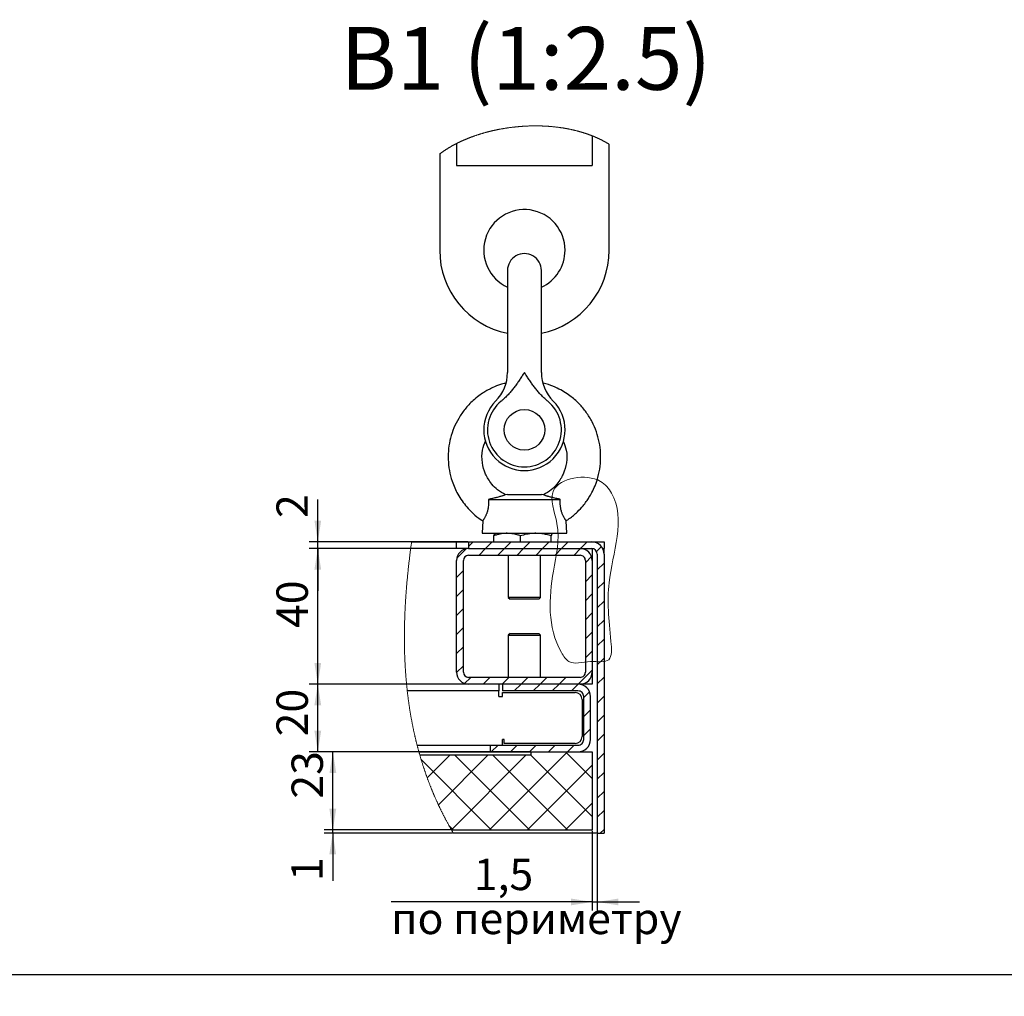
# Model space of a CAD drawing. Units: millimetres. Extents: x 0 to 840, y -3 to 297.
# Drawn here: x 295 to 412, y -3 to 113 of the extents above; entities that cross this region are included whole.
import ezdxf

# ---------------------------------------------------------------- set-up
doc = ezdxf.new("R2010")
doc.units = ezdxf.units.MM
doc.linetypes.add('SLD-Сплошная', pattern=[0])
for name, color, linetype in [('FORMAT', 7, 'SLD-Сплошная'), ('ЗАГЛУШКИ', 96, 'SLD-Сплошная'), ('МОДУЛЬ', 190, 'SLD-Сплошная'), ('ПАНЕЛИ', 7, 'SLD-Сплошная'), ('ПОДВЕС', 5, 'SLD-Сплошная'), ('РАМА', 1, 'SLD-Сплошная')]:
    doc.layers.add(name, color=color, linetype=linetype)
doc.styles.add('SLDTEXTSTYLE0', font='txt', dxfattribs={"bigfont": 'bigfont'})
doc.styles.add('SLDTEXTSTYLE1', font='txt')
doc.dimstyles.new('SLDDIMSTYLE6', dxfattribs={"dimtxt": 3.393075, "dimasz": 2.5, "dimexe": 0, "dimexo": 0.0625, "dimgap": 0.848269, "dimtad": 2, "dimlfac": 2.5, "dimrnd": 1e-09, "dimzin": 12, "dimdsep": 46, "dimtxsty": 'SLDTEXTSTYLE1', "dimsah": 1, "dimcen": 0.09, "dimadec": 0, "dimazin": 3, "dimtfac": 1, "dimtmove": 0, "dimatfit": 0, "dimfxl": 1, "dimfrac": 2, "dimtolj": 1, "dimtzin": 12, "dimarcsym": 0})
doc.dimstyles.new('SLDDIMSTYLE7', dxfattribs={"dimtxt": 3.393075, "dimasz": 2.5, "dimexe": 0, "dimexo": 0.0625, "dimgap": 0.848269, "dimtad": 2, "dimlfac": 2.5, "dimrnd": 1e-09, "dimzin": 12, "dimdsep": 46, "dimtxsty": 'SLDTEXTSTYLE1', "dimsah": 1, "dimcen": 0.09, "dimadec": 0, "dimazin": 3, "dimtfac": 1, "dimtofl": 0, "dimtmove": 0, "dimatfit": 3, "dimfxl": 1, "dimfrac": 2, "dimtolj": 1, "dimtzin": 12, "dimarcsym": 0})

# ---------------------------------------------------------------- blocks, each defined once
blk = doc.blocks.new('SW_HATCH_1')
at = {"color": 0, "linetype": 'SLD-Сплошная', "lineweight": 18}
for p, q in [((3.49, 25.95), (4.6, 27.05)), ((4.87, 27.32), (5.42, 27.87)), ((6.07, 26.27), (6.87, 27.07)), ((6.87, 27.07), (7.67, 27.87)), ((8.31, 26.27), (9.11, 27.07)), ((9.11, 27.07), (9.91, 27.87)), ((10.56, 26.27), (11.36, 27.07)), ((11.36, 27.07), (12.16, 27.87)), ((12.8, 26.27), (13.6, 27.07)), ((13.6, 27.07), (14.4, 27.87)), ((15.05, 26.27), (15.85, 27.07)), ((15.85, 27.07), (16.65, 27.87)), ((17.29, 26.27), (18.09, 27.07)), ((18.09, 27.07), (18.89, 27.87)), ((19.99, 26.72), (20.56, 27.3)), ((18.67, 25.4), (19.39, 26.13)), ((3.47, 23.67), (4.27, 24.47)), ((20.07, 24.56), (20.87, 25.36)), ((18.67, 23.16), (19.47, 23.96)), ((3.47, 21.43), (4.27, 22.23)), ((20.07, 22.31), (20.87, 23.11)), ((18.67, 20.91), (19.47, 21.71)), ((3.47, 19.18), (4.27, 19.98)), ((20.07, 20.07), (20.87, 20.87)), ((18.67, 18.67), (19.47, 19.47)), ((20.07, 17.82), (20.87, 18.62)), ((3.47, 16.94), (4.27, 17.74)), ((18.67, 16.42), (19.47, 17.22)), ((20.07, 15.58), (20.87, 16.38)), ((3.47, 14.69), (4.27, 15.49)), ((18.67, 14.18), (19.47, 14.98)), ((20.07, 13.33), (20.87, 14.13)), ((3.47, 12.45), (4.27, 13.25)), ((4.41, 11.15), (5.14, 11.87)), ((6.58, 11.07), (7.38, 11.87)), ((8.83, 11.07), (9.63, 11.87)), ((11.07, 11.07), (11.87, 11.87)), ((13.32, 11.07), (14.12, 11.87)), ((15.56, 11.07), (16.36, 11.87)), ((17.81, 11.07), (19.47, 12.73)), ((20.07, 11.09), (20.87, 11.89)), ((10.27, 10.27), (11.07, 11.07)), ((12.52, 10.27), (13.32, 11.07)), ((14.76, 10.27), (15.56, 11.07)), ((17.01, 10.27), (17.81, 11.07)), ((18.47, 9.49), (19.15, 10.17)), ((20.07, 8.84), (20.87, 9.64)), ((18.47, 7.24), (19.27, 8.04)), ((20.07, 6.6), (20.87, 7.4)), ((18.47, 5), (19.27, 5.8)), ((20.07, 4.35), (20.87, 5.15)), ((7.56, 3.07), (8.36, 3.87)), ((9.81, 3.07), (10.61, 3.87)), ((12.05, 3.07), (12.85, 3.87)), ((14.3, 3.07), (15.1, 3.87)), ((16.54, 3.07), (17.34, 3.87)), ((0, 0), (2.67, 2.67)), ((1.32, -3.17), (7.16, 2.67)), ((2.85, -6.13), (11.65, 2.67)), ((12.05, -6.13), (3.25, 2.67)), ((7.34, -6.13), (16.54, 3.07)), ((16.54, -6.13), (7.74, 2.67)), ((19.47, -4.56), (12.23, 2.68)), ((19.47, -0.07), (16.32, 3.07)), ((20.07, 2.11), (20.87, 2.91)), ((7.56, -6.13), (-0.72, 2.16)), ((11.83, -6.13), (19.47, 1.51)), ((20.07, -0.14), (20.87, 0.66)), ((20.07, -2.38), (20.87, -1.58)), ((16.32, -6.13), (19.47, -2.98)), ((20.07, -4.63), (20.87, -3.83)), ((3.07, -6.13), (2.56, -5.61)), ((20.41, -6.53), (20.87, -6.07))]:
    blk.add_line(p, q, dxfattribs=at)
blk = doc.blocks.new('_D_60')
at = {"layer": 'FORMAT', "transparency": 16777216}
for p, q in [((332.33, 17.09), (332.33, 22.09)), ((346.24, 17.09), (331.33, 17.09)), ((346.48, 16.69), (331.33, 16.69)), ((332.33, 16.69), (332.33, 17.09)), ((332.33, 16.69), (332.33, 11.06))]:
    blk.add_line(p, q, dxfattribs=at)
for points in [[(332.33, 17.09), (332.73, 19.59), (331.93, 19.59)], [(332.33, 16.69), (331.93, 14.19), (332.73, 14.19)]]:
    blk.add_solid(points, dxfattribs=at)
at = {"layer": 'FORMAT', "transparency": 16777216, "insert": (327.45, 11.06), "char_height": 3.7, "attachment_point": 1, "rotation": 90, "style": 'SLDTEXTSTYLE1'}
blk.add_mtext('1', dxfattribs=at)
blk = doc.blocks.new('_D_61')
at = {"layer": 'FORMAT', "transparency": 16777216}
for p, q in [((355.62, 26.29), (331.35, 26.29)), ((332.35, 17.09), (332.35, 26.29)), ((346.24, 17.09), (331.35, 17.09))]:
    blk.add_line(p, q, dxfattribs=at)
for points in [[(332.35, 26.29), (331.95, 23.79), (332.75, 23.79)], [(332.35, 17.09), (332.75, 19.59), (331.95, 19.59)]]:
    blk.add_solid(points, dxfattribs=at)
at = {"layer": 'FORMAT', "transparency": 16777216, "insert": (327.47, 20.77), "char_height": 3.704, "attachment_point": 1, "rotation": 90, "style": 'SLDTEXTSTYLE1'}
blk.add_mtext('23', dxfattribs=at)
blk = doc.blocks.new('_D_62')
at = {"layer": 'FORMAT', "transparency": 16777216}
for p, q in [((348.26, 34.29), (329.57, 34.29)), ((330.57, 26.29), (330.57, 34.29)), ((355.62, 26.29), (329.57, 26.29))]:
    blk.add_line(p, q, dxfattribs=at)
for points in [[(330.57, 34.29), (330.17, 31.79), (330.97, 31.79)], [(330.57, 26.29), (330.97, 28.79), (330.17, 28.79)]]:
    blk.add_solid(points, dxfattribs=at)
at = {"layer": 'FORMAT', "transparency": 16777216, "insert": (325.69, 28.12), "char_height": 3.704, "attachment_point": 1, "rotation": 90, "style": 'SLDTEXTSTYLE1'}
blk.add_mtext('20', dxfattribs=at)
blk = doc.blocks.new('_D_63')
at = {"layer": 'FORMAT', "transparency": 16777216}
for p, q in [((348.26, 50.29), (329.57, 50.29)), ((330.57, 34.29), (330.57, 50.29)), ((348.26, 34.29), (329.57, 34.29))]:
    blk.add_line(p, q, dxfattribs=at)
for points in [[(330.57, 50.29), (330.17, 47.79), (330.97, 47.79)], [(330.57, 34.29), (330.97, 36.79), (330.17, 36.79)]]:
    blk.add_solid(points, dxfattribs=at)
at = {"layer": 'FORMAT', "transparency": 16777216, "insert": (325.69, 40.91), "char_height": 3.704, "attachment_point": 1, "rotation": 90, "style": 'SLDTEXTSTYLE1'}
blk.add_mtext('40', dxfattribs=at)
blk = doc.blocks.new('_D_64')
at = {"layer": 'FORMAT', "transparency": 16777216}
for p, q in [((330.57, 51.09), (330.57, 56.06)), ((348.26, 51.09), (329.57, 51.09)), ((348.26, 50.29), (329.57, 50.29)), ((330.57, 50.29), (330.57, 51.09)), ((330.57, 50.29), (330.57, 45.29))]:
    blk.add_line(p, q, dxfattribs=at)
for points in [[(330.57, 51.09), (330.97, 53.59), (330.17, 53.59)], [(330.57, 50.29), (330.17, 47.79), (330.97, 47.79)]]:
    blk.add_solid(points, dxfattribs=at)
at = {"layer": 'FORMAT', "transparency": 16777216, "insert": (325.69, 53.89), "char_height": 3.7, "attachment_point": 1, "rotation": 90, "style": 'SLDTEXTSTYLE1'}
blk.add_mtext('2', dxfattribs=at)
blk = doc.blocks.new('_D_65')
at = {"layer": 'FORMAT', "transparency": 16777216}
for p, q in [((362.96, 16.99), (362.96, 7.58)), ((363.56, 16.59), (363.56, 7.58)), ((362.96, 8.58), (339.22, 8.58)), ((362.96, 8.58), (363.56, 8.58)), ((363.56, 8.58), (368.56, 8.58))]:
    blk.add_line(p, q, dxfattribs=at)
for points in [[(362.96, 8.58), (360.46, 8.98), (360.46, 8.18)], [(363.56, 8.58), (366.06, 8.18), (366.06, 8.98)]]:
    blk.add_solid(points, dxfattribs=at)
at = {"layer": 'FORMAT', "transparency": 16777216, "attachment_point": 1}
for s, insert, char_height, style in [('1,5', (348.98, 13.68), 3.704, 'SLDTEXTSTYLE1'), ('по периметру', (339.22, 8.49), 3.7042, 'SLDTEXTSTYLE0')]:
    blk.add_mtext(s, dxfattribs=dict(at, insert=insert, char_height=char_height, style=style))

msp = doc.modelspace()

# ---------------------------------------------------------------- linework, layer by layer
at = {"color": 7, "linetype": 'SLD-Сплошная', "lineweight": 18, "flags": 128}
for points in [[(364.95693, 97.9894), (364.92637, 98.00838), (364.89575, 98.02726), (364.86505, 98.04607), (364.83424, 98.06479), (364.80339, 98.08343), (364.77249, 98.10198), (364.74321, 98.11939), (364.71394, 98.13674), (364.68456, 98.15398), (364.65509, 98.17117), (364.62558, 98.18829), (364.59253, 98.20729), (364.55944, 98.2262), (364.52625, 98.24501), (364.49297, 98.2637), (364.45959, 98.28232), (364.42612, 98.30085), (364.39259, 98.31928), (364.35898, 98.33761), (364.32527, 98.35583), (364.29151, 98.37397), (364.2576, 98.39202), (364.22365, 98.40995), (364.18961, 98.4278), (364.15551, 98.44557), (364.12132, 98.46323), (364.08704, 98.48078), (364.05104, 98.49909), (364.01494, 98.51728), (363.97875, 98.53535), (363.94251, 98.55336), (363.90613, 98.57124), (363.8697, 98.589), (363.83484, 98.60588), (363.79989, 98.62266), (363.76489, 98.63933), (363.72979, 98.65592), (363.6946, 98.67242), (363.65936, 98.6888), (363.62403, 98.70511), (363.58865, 98.72132), (363.5515, 98.7382), (363.51426, 98.75496), (363.47692, 98.77165), (363.43949, 98.78822), (363.40201, 98.80467), (363.36444, 98.82103), (363.32677, 98.83729), (363.28905, 98.85345), (363.25124, 98.8695), (363.21333, 98.88545), (363.17537, 98.9013), (363.13732, 98.91704), (363.10137, 98.9318), (363.06537, 98.94644), (363.02932, 98.961), (362.99313, 98.9755), (362.95693, 98.98988), (362.91721, 99.00552), (362.8774, 99.02106), (362.83749, 99.03649), (362.79753, 99.05182), (362.75747, 99.06703), (362.71732, 99.08212), (362.67941, 99.09626), (362.64146, 99.1103), (362.60341, 99.12425), (362.56526, 99.1381), (362.52711, 99.15186), (362.48882, 99.16552), (362.45053, 99.17908), (362.41215, 99.19256), (362.37371, 99.20591), (362.33519, 99.21919), (362.29728, 99.23213), (362.25937, 99.24498), (362.22132, 99.25774), (362.18327, 99.2704), (362.14445, 99.2832), (362.10554, 99.29591), (362.06658, 99.30852), (362.02758, 99.32104), (361.98848, 99.33346), (361.95004, 99.34555), (361.91156, 99.35756), (361.87299, 99.36949), (361.83436, 99.38131), (361.78835, 99.39528), (361.74219, 99.40911), (361.69599, 99.42282), (361.64968, 99.43639), (361.60334, 99.44983), (361.55689, 99.46314), (361.51431, 99.47522), (361.47163, 99.48719), (361.42891, 99.49904), (361.38614, 99.5108), (361.34327, 99.52246), (361.30112, 99.53378), (361.25892, 99.54501), (361.21662, 99.55612), (361.17428, 99.56713), (361.13103, 99.57827), (361.08773, 99.58931), (361.04434, 99.60023), (361.0009, 99.61103), (360.95741, 99.62173), (360.91388, 99.63234), (360.87025, 99.64283), (360.82662, 99.6532), (360.78289, 99.66348), (360.73907, 99.67364), (360.69525, 99.6837), (360.65133, 99.69364), (360.60741, 99.70349), (360.5634, 99.71324), (360.51491, 99.72382), (360.46637, 99.73427), (360.41778, 99.74459), (360.36914, 99.75479), (360.32041, 99.76486), (360.27606, 99.77392), (360.23167, 99.78283), (360.18718, 99.79168), (360.14269, 99.80038), (360.09815, 99.80901), (360.05352, 99.81752), (360.00889, 99.82591), (359.95973, 99.83505), (359.91047, 99.84403), (359.86121, 99.8529), (359.81186, 99.86163), (359.76246, 99.87024), (359.71301, 99.87872), (359.66351, 99.88707), (359.61392, 99.89529), (359.56433, 99.9034), (359.51465, 99.91136), (359.46582, 99.91909), (359.41694, 99.92667), (359.36802, 99.93413), (359.31905, 99.94145), (359.26612, 99.94925), (359.21309, 99.95688), (359.16007, 99.96439), (359.10695, 99.97176), (359.05378, 99.97896), (359.00062, 99.98604), (358.95036, 99.99257), (358.90015, 99.99901), (358.84984, 100.00528), (358.79949, 100.01145), (358.74908, 100.01748), (358.69868, 100.0234), (358.64819, 100.02919), (358.59769, 100.03484), (358.54714, 100.04037), (358.49655, 100.04578), (358.44682, 100.05098), (358.39708, 100.05606), (358.34725, 100.061), (358.29742, 100.06584), (358.24669, 100.07063), (358.19586, 100.0753), (358.14503, 100.07985), (358.09415, 100.08426), (358.04322, 100.08858), (357.9932, 100.09268), (357.94313, 100.09666), (357.89307, 100.10052), (357.84295, 100.10427), (357.79174, 100.10796), (357.74057, 100.11152), (357.68931, 100.11497), (357.63805, 100.11829), (357.58675, 100.12151), (357.53544, 100.12458), (357.48413, 100.12754), (357.42977, 100.13052), (357.37536, 100.13338), (357.32096, 100.1361), (357.2665, 100.13867), (357.21205, 100.1411), (357.15754, 100.14342), (357.10614, 100.14544), (357.05474, 100.14737), (357.00329, 100.14919), (356.95184, 100.15086), (356.90034, 100.1524), (356.84884, 100.15386), (356.79734, 100.15517), (356.7458, 100.15636), (356.69425, 100.15744), (356.6427, 100.15839), (356.59202, 100.1592), (356.54138, 100.15989), (356.49069, 100.16049), (356.44, 100.16094), (356.38836, 100.1613), (356.33672, 100.16154), (356.28508, 100.16166), (356.23339, 100.16163), (356.18175, 100.16151), (356.13096, 100.16127), (356.08023, 100.16092), (356.02944, 100.16044), (355.97866, 100.15987), (355.92683, 100.15913), (355.875, 100.15829), (355.82316, 100.15734), (355.77133, 100.15627), (355.7195, 100.15508), (355.66767, 100.15374), (355.61583, 100.15231), (355.5641, 100.15076), (355.51236, 100.14909), (355.46062, 100.1473), (355.40889, 100.1454), (355.35715, 100.14337), (355.30637, 100.14125), (355.25554, 100.13903), (355.20475, 100.13669), (355.15397, 100.13426), (355.10214, 100.13164), (355.05031, 100.1289), (354.99847, 100.12606), (354.94664, 100.12308), (354.89486, 100.12), (354.84307, 100.11679), (354.79129, 100.11347), (354.7395, 100.11004), (354.68772, 100.10646), (354.63593, 100.10279), (354.5842, 100.099), (354.53246, 100.09509), (354.48072, 100.09106), (354.42903, 100.08691), (354.37215, 100.08221), (354.31531, 100.0774), (354.25847, 100.07242), (354.20163, 100.06729), (354.14484, 100.06204), (354.08895, 100.05673), (354.03312, 100.05129), (353.97728, 100.04569), (353.92149, 100.03999), (353.8657, 100.03413), (353.80996, 100.02814), (353.75741, 100.02237), (353.70486, 100.01648), (353.65236, 100.01045), (353.59991, 100.00432), (353.54746, 99.99808), (353.49501, 99.99171), (353.4426, 99.9852), (353.39025, 99.9786), (353.33789, 99.97187), (353.28558, 99.96503), (353.23422, 99.95819), (353.18292, 99.95123), (353.13161, 99.94415), (353.08035, 99.93697), (353.02818, 99.92953), (352.97606, 99.92197), (352.92395, 99.9143), (352.87188, 99.9065), (352.81985, 99.89861), (352.76878, 99.89072), (352.71776, 99.88273), (352.66679, 99.8746), (352.61581, 99.86637), (352.56389, 99.85789), (352.51196, 99.84926), (352.46008, 99.84051), (352.40825, 99.83164), (352.35641, 99.82267), (352.30468, 99.81356), (352.25294, 99.80436), (352.20139, 99.79504), (352.1499, 99.7856), (352.09845, 99.77606), (352.04699, 99.76641), (351.99564, 99.75663), (351.94519, 99.7469), (351.89484, 99.73708), (351.84453, 99.72714), (351.79427, 99.71708), (351.74301, 99.70671), (351.6918, 99.69621), (351.64063, 99.68563), (351.58956, 99.6749), (351.5385, 99.66405), (351.48752, 99.65311), (351.4366, 99.64205), (351.38572, 99.63086), (351.33489, 99.61956), (351.2841, 99.60814), (351.23342, 99.5966), (351.18273, 99.58497), (351.13213, 99.57321), (351.08159, 99.56134), (351.02609, 99.54813), (350.97063, 99.53481), (350.91527, 99.52133), (350.85996, 99.50772), (350.80474, 99.49399), (350.75472, 99.4814), (350.70475, 99.46869), (350.65482, 99.45589), (350.60499, 99.44294), (350.55526, 99.4299), (350.50643, 99.41698), (350.4577, 99.40396), (350.40901, 99.39082), (350.36037, 99.37759), (350.31083, 99.36395), (350.26138, 99.35022), (350.21198, 99.33637), (350.16263, 99.3224), (350.11342, 99.30831), (350.06421, 99.29412), (350.0151, 99.27982), (349.96608, 99.26542), (349.91715, 99.2509), (349.86823, 99.23626), (349.81945, 99.2215), (349.77072, 99.20665), (349.72208, 99.19167), (349.67354, 99.17658), (349.62905, 99.16266), (349.5847, 99.14864), (349.54036, 99.13452), (349.49615, 99.12031), (349.45195, 99.10603), (349.40784, 99.09163), (349.35983, 99.07583), (349.31186, 99.0599), (349.26398, 99.04388), (349.2162, 99.02774), (349.16852, 99.0115), (349.12093, 98.99514), (349.07339, 98.97867), (349.02995, 98.96348), (348.98651, 98.9482), (348.94321, 98.93282), (348.89996, 98.91737), (348.85676, 98.9018), (348.81366, 98.88616), (348.77065, 98.8704), (348.72773, 98.85457), (348.68486, 98.83865), (348.64204, 98.82263), (348.59937, 98.80653), (348.55674, 98.79032), (348.51664, 98.77497), (348.47658, 98.75954), (348.43662, 98.74402), (348.39671, 98.7284), (348.3569, 98.71274), (348.31479, 98.69602), (348.27278, 98.67924), (348.23082, 98.66236), (348.18895, 98.64538), (348.14718, 98.62831), (348.10551, 98.61117), (348.06631, 98.59491), (348.02716, 98.57858), (347.98806, 98.56215), (347.9491, 98.54565), (347.91019, 98.52908), (347.87133, 98.51244), (347.83261, 98.49571), (347.79394, 98.47887), (347.75532, 98.46199), (347.71684, 98.44502), (347.67907, 98.42828), (347.6414, 98.41145), (347.60383, 98.39454), (347.56635, 98.37757), (347.52825, 98.36021), (347.4902, 98.34278), (347.45229, 98.32526), (347.41443, 98.30766), (347.37666, 98.28997), (347.33966, 98.27255), (347.30275, 98.25502), (347.26589, 98.23743), (347.22913, 98.21978), (347.19174, 98.20166), (347.15441, 98.1835), (347.11717, 98.16523), (347.08002, 98.1469), (347.04292, 98.12847), (347.00597, 98.10997), (346.96911, 98.0914), (346.9569, 98.08524), (346.92128, 98.06715), (346.88576, 98.04898), (346.85033, 98.03074), (346.81499, 98.01243), (346.77971, 97.99405), (346.74457, 97.9756), (346.71147, 97.95814), (346.67848, 97.9406), (346.64553, 97.923), (346.61267, 97.90536), (346.57991, 97.88762), (346.54344, 97.86776), (346.5071, 97.84783), (346.47081, 97.8278), (346.43462, 97.8077), (346.39857, 97.78753), (346.36257, 97.76727), (346.32671, 97.74693), (346.29095, 97.72652), (346.25528, 97.70602), (346.21976, 97.68544), (346.18428, 97.66477), (346.14895, 97.64405), (346.11371, 97.62324), (346.07857, 97.60233), (346.04357, 97.58135), (346.00862, 97.56029), (345.97214, 97.53817), (345.9358, 97.51595), (345.89956, 97.49363), (345.86347, 97.47122), (345.82746, 97.44874), (345.79161, 97.42616), (345.75746, 97.40454), (345.72347, 97.38284), (345.68956, 97.36105), (345.65576, 97.33918), (345.62209, 97.31725), (345.58852, 97.29524), (345.55505, 97.27314), (345.52172, 97.25097), (345.48691, 97.22765), (345.45224, 97.20426), (345.41767, 97.18078), (345.38324, 97.1572), (345.34896, 97.13355), (345.31477, 97.1098), (345.28077, 97.08598), (345.24682, 97.06207), (345.21306, 97.03809), (345.1794, 97.01401), (345.14587, 96.98985), (345.1125, 96.96561), (345.08117, 96.94267), (345.04989, 96.91966), (345.0188, 96.89656), (344.9878, 96.87341), (344.9569, 96.85016)], [(341.64327, 51.0861), (341.62744, 50.9719), (341.61175, 50.85767), (341.59615, 50.74342), (341.58071, 50.62912), (341.5654, 50.5148), (341.55019, 50.40046), (341.53507, 50.28609), (341.52043, 50.17424), (341.50589, 50.06235), (341.49149, 49.95046), (341.47723, 49.83853), (341.46307, 49.72657), (341.449, 49.61458), (341.43508, 49.50257), (341.41992, 49.37933), (341.4049, 49.25607), (341.39002, 49.13278), (341.37528, 49.00945), (341.36074, 48.88609), (341.34663, 48.76552), (341.3327, 48.64491), (341.31892, 48.52427), (341.30528, 48.4036), (341.29179, 48.28294), (341.27844, 48.16223), (341.26599, 48.04838), (341.25374, 47.93454), (341.24158, 47.82067), (341.22956, 47.70678), (341.21769, 47.59286), (341.20596, 47.47892), (341.19437, 47.36498), (341.18288, 47.25099), (341.17158, 47.13701), (341.16042, 47.02299), (341.14964, 46.91101), (341.13896, 46.799), (341.12843, 46.68697), (341.11803, 46.57493), (341.10759, 46.46085), (341.09734, 46.34674), (341.08718, 46.23261), (341.07721, 46.11848), (341.06739, 46.00433), (341.0579, 45.89217), (341.04855, 45.78005), (341.03935, 45.66789), (341.03029, 45.55572), (341.02238, 45.45556), (341.01456, 45.35538), (341.00683, 45.25519), (340.99925, 45.15501), (340.99181, 45.0548), (340.98447, 44.95459), (340.97727, 44.85436), (340.97021, 44.75416), (340.96358, 44.65888), (340.9571, 44.56363), (340.95071, 44.46836), (340.94446, 44.37309), (340.93831, 44.27782), (340.93225, 44.18252), (340.92668, 44.09269), (340.92119, 44.00283), (340.91585, 43.91297), (340.91056, 43.82311), (340.90541, 43.73325), (340.89978, 43.63294), (340.8943, 43.53262), (340.88891, 43.43231), (340.88371, 43.33199), (340.87861, 43.23166), (340.87365, 43.13134), (340.86884, 43.03101), (340.86416, 42.93068), (340.86006, 42.84077), (340.8561, 42.75087), (340.85224, 42.66096), (340.84847, 42.57105), (340.84485, 42.48114), (340.84142, 42.39283), (340.83803, 42.30452), (340.83479, 42.21619), (340.83169, 42.12788), (340.82859, 42.03776), (340.82563, 41.94766), (340.82277, 41.85754), (340.82005, 41.76741), (340.81743, 41.67729), (340.81495, 41.58717), (340.81257, 41.49705), (340.81018, 41.40166), (340.8079, 41.30629), (340.8058, 41.21092), (340.80379, 41.11553), (340.80193, 41.02016), (340.80022, 40.9248), (340.79874, 40.83486), (340.79736, 40.74496), (340.79612, 40.65502), (340.79497, 40.56512), (340.79397, 40.47521), (340.79307, 40.38528), (340.7923, 40.29537), (340.79164, 40.20546), (340.79116, 40.11555), (340.79073, 40.02565), (340.79049, 39.93736), (340.79035, 39.84905), (340.7903, 39.76076), (340.7904, 39.67248), (340.79063, 39.58259), (340.79102, 39.49271), (340.79149, 39.40283), (340.79206, 39.31294), (340.79283, 39.22308), (340.79369, 39.13482), (340.79464, 39.04656), (340.79574, 38.95829), (340.79698, 38.87006), (340.79836, 38.78001), (340.79988, 38.68998), (340.80151, 38.59993), (340.80332, 38.5099), (340.80522, 38.41987), (340.80723, 38.32987), (340.80942, 38.23984), (340.81176, 38.15006), (340.81419, 38.06024), (340.81676, 37.97046), (340.81948, 37.88067), (340.8223, 37.79088), (340.82525, 37.70271), (340.8283, 37.61454), (340.8315, 37.5264), (340.83484, 37.43826), (340.83837, 37.3483), (340.84204, 37.25837), (340.84585, 37.16846), (340.84976, 37.07853), (340.85386, 36.98862), (340.85811, 36.89874), (340.86245, 36.80886), (340.86698, 36.71897), (340.87165, 36.62911), (340.87642, 36.53925), (340.88138, 36.44939), (340.88643, 36.35956), (340.89168, 36.26972), (340.89706, 36.17991), (340.90212, 36.09758), (340.90727, 36.01526), (340.91256, 35.93295), (340.918, 35.85065), (340.92353, 35.76837), (340.9292, 35.6861), (340.93535, 35.59819), (340.9417, 35.51031), (340.94818, 35.42243), (340.95476, 35.33457), (340.96153, 35.24671), (340.9683, 35.16045), (340.97522, 35.07419), (340.98227, 34.98793), (340.98947, 34.9017), (340.99696, 34.81372), (341.00459, 34.72575), (341.01236, 34.63779), (341.02028, 34.54986), (341.02834, 34.46194), (341.03659, 34.37401), (341.04493, 34.2861), (341.05361, 34.19643), (341.06248, 34.10679), (341.07144, 34.01717), (341.0806, 33.92754), (341.08994, 33.83795), (341.09924, 33.74997), (341.10868, 33.66199), (341.11827, 33.57404), (341.12804, 33.48609), (341.13658, 33.41034), (341.14521, 33.33457), (341.15394, 33.25885), (341.16281, 33.18313), (341.17182, 33.10741), (341.18073, 33.03307), (341.18979, 32.95873), (341.19895, 32.88441), (341.2082, 32.8101), (341.21874, 32.72682), (341.22937, 32.64354), (341.2402, 32.56031), (341.25116, 32.47708), (341.26223, 32.39384), (341.27348, 32.31064), (341.28421, 32.2322), (341.29503, 32.15378), (341.306, 32.07539), (341.31711, 31.997), (341.32836, 31.9186), (341.33971, 31.84024), (341.3512, 31.76189), (341.36279, 31.68357), (341.37457, 31.60525), (341.38644, 31.52695), (341.39822, 31.45006), (341.41014, 31.37317), (341.42216, 31.29633), (341.43436, 31.21947), (341.44686, 31.14124), (341.45954, 31.06304), (341.47232, 30.98484), (341.48524, 30.90666), (341.49826, 30.82851), (341.51123, 30.75176), (341.5243, 30.67501), (341.5375, 30.59831), (341.55081, 30.52162), (341.56454, 30.44337), (341.57842, 30.36512), (341.59244, 30.28692), (341.60655, 30.20871), (341.62085, 30.13054), (341.63526, 30.05236), (341.6498, 29.97423), (341.66444, 29.89627), (341.67927, 29.81833), (341.69419, 29.74039), (341.70926, 29.6625), (341.72442, 29.58461), (341.73949, 29.50815), (341.7547, 29.43168), (341.77001, 29.35525), (341.78551, 29.27881), (341.80143, 29.20085), (341.81745, 29.12291), (341.83367, 29.04497), (341.85002, 28.96708), (341.86647, 28.88919), (341.88312, 28.81132), (341.89985, 28.73348), (341.91678, 28.65566), (341.9338, 28.57784), (341.95102, 28.50004), (341.96833, 28.42229), (341.98578, 28.34454), (342.00342, 28.2668), (342.02116, 28.18909), (342.03756, 28.11788), (342.05411, 28.04669), (342.07075, 27.97552), (342.08749, 27.90435), (342.10442, 27.83321), (342.12139, 27.76209), (342.1397, 27.68629), (342.15811, 27.61052), (342.17661, 27.53478), (342.1953, 27.45903), (342.21414, 27.38331), (342.23278, 27.30897), (342.25152, 27.23468), (342.27045, 27.16039), (342.28948, 27.0861), (342.30879, 27.01133), (342.3282, 26.93656), (342.34779, 26.86184), (342.36749, 26.78717), (342.38737, 26.71245), (342.40735, 26.63782), (342.42633, 26.56744), (342.44545, 26.49706), (342.46471, 26.42673), (342.48407, 26.35639), (342.50353, 26.28611), (342.52212, 26.2194), (342.54086, 26.15269), (342.5597, 26.08603), (342.57868, 26.01937), (342.59775, 25.9527), (342.61692, 25.88609), (342.63833, 25.81218), (342.65988, 25.73827), (342.68158, 25.66441), (342.70342, 25.59059), (342.7254, 25.51678), (342.74753, 25.44297), (342.76979, 25.3692), (342.79292, 25.2931), (342.81624, 25.21699), (342.83965, 25.14094), (342.86325, 25.06488), (342.887, 24.98887), (342.91046, 24.91425), (342.93406, 24.83962), (342.95786, 24.76505), (342.98175, 24.69052), (343.00631, 24.61446), (343.03101, 24.53841), (343.0559, 24.46245), (343.08093, 24.38644), (343.10611, 24.31052), (343.13143, 24.23456), (343.15694, 24.1587), (343.17935, 24.09232), (343.2019, 24.02595), (343.2246, 23.95957), (343.24739, 23.89324), (343.27033, 23.82696), (343.29336, 23.76068), (343.31654, 23.6944), (343.33981, 23.62817), (343.36431, 23.55879), (343.38897, 23.48946), (343.41376, 23.42013), (343.4387, 23.35084), (343.46378, 23.28156), (343.48896, 23.21227), (343.51199, 23.14933), (343.53512, 23.08644), (343.55839, 23.02354), (343.58175, 22.96065), (343.60521, 22.8978), (343.62839, 22.83605), (343.65166, 22.77435), (343.67507, 22.71269), (343.69853, 22.65099), (343.72666, 22.57765), (343.75494, 22.50427), (343.78336, 22.43093), (343.81192, 22.35764), (343.84067, 22.2844), (343.86957, 22.21115), (343.89446, 22.14835), (343.91945, 22.08565), (343.94458, 22.02295), (343.9698, 21.96024), (343.99517, 21.89754), (344.02063, 21.83488), (344.04624, 21.77227), (344.07452, 21.70342), (344.10294, 21.63456), (344.1315, 21.56575), (344.1602, 21.49695), (344.189, 21.42819), (344.21537, 21.36567), (344.24184, 21.30321), (344.2684, 21.24079), (344.2951, 21.17832), (344.32195, 21.11595), (344.34889, 21.05354), (344.37592, 20.99121), (344.40582, 20.9226), (344.43586, 20.85408), (344.46605, 20.78555), (344.49637, 20.71708), (344.52684, 20.64861), (344.55746, 20.58018), (344.58821, 20.51175), (344.61911, 20.44338), (344.6502, 20.37504), (344.68139, 20.30671), (344.71214, 20.23962), (344.74309, 20.17258), (344.77413, 20.10554), (344.80536, 20.03854), (344.83426, 19.97684), (344.86325, 19.91514), (344.89234, 19.85348), (344.92157, 19.79187), (344.95094, 19.73027), (344.98041, 19.66866), (345.01002, 19.6071), (345.04273, 19.53944), (345.07559, 19.47177), (345.10858, 19.40411), (345.14173, 19.33649), (345.17501, 19.26893), (345.20843, 19.20136), (345.24205, 19.13384), (345.27576, 19.06637), (345.30967, 18.99889), (345.34371, 18.93147), (345.37728, 18.86528), (345.411, 18.7991), (345.44485, 18.73296), (345.47885, 18.66682), (345.51361, 18.59954), (345.54856, 18.53231), (345.58361, 18.46507), (345.61885, 18.39789), (345.65423, 18.3307), (345.68909, 18.26475), (345.72413, 18.19886), (345.75932, 18.13296), (345.79466, 18.06711), (345.83085, 17.99997), (345.86723, 17.93283), (345.90371, 17.86569), (345.94038, 17.79865), (345.97719, 17.7316), (346.01419, 17.66461), (346.05129, 17.59761), (346.08324, 17.5402), (346.11533, 17.48279), (346.14752, 17.42543), (346.1798, 17.36811), (346.21222, 17.31079), (346.24417, 17.25453), (346.27622, 17.19836), (346.3084, 17.14218), (346.34073, 17.08611), (346.36977, 17.0359), (346.39891, 16.98569), (346.42814, 16.93562), (346.45746, 16.88555), (346.48688, 16.83558), (346.51645, 16.78565), (346.54606, 16.73582), (346.57577, 16.68609)]]:
    msp.add_lwpolyline(points, dxfattribs=at)
at = {"color": 7, "linetype": 'SLD-Сплошная', "lineweight": 18}
msp.add_open_spline([(358.39134, 57.13107), (359.11252, 58.62559), (363.27062, 59.3884), (367.26521, 54.55217), (364.29891, 46.98842), (365.00175, 41.44024), (365.40082, 36.61127), (362.53678, 37.19433), (360.37209, 36.37676), (357.59748, 40.55211), (357.94628, 46.43098), (359.4794, 52.48844), (357.88976, 56.09163), (358.39134, 57.13107)], degree=3, knots=[0, 0, 0, 0, 0.107618826, 0.143727633, 0.345155122, 0.477092227, 0.518510912, 0.55985064, 0.608060634, 0.634748453, 0.818519568, 0.925150711, 1, 1, 1, 1], dxfattribs=at)
at = {"layer": 'FORMAT'}
msp.add_line((0, 0), (420, 0), dxfattribs=at)
at = {"layer": 'ЗАГЛУШКИ', "linetype": 'SLD-Сплошная', "lineweight": 25}
for p, q in [((341.64327, 51.0861), (346.9569, 51.0861)), ((346.9569, 50.28609), (346.9569, 51.0861)), ((346.9569, 51.0861), (348.35742, 51.0861)), ((348.35742, 51.0861), (362.88093, 51.0861)), ((348.35742, 51.0861), (348.35742, 50.28609)), ((348.35742, 50.28609), (362.88093, 50.28609)), ((362.88093, 51.0861), (364.35693, 51.0861)), ((364.19299, 50.28609), (364.35693, 50.28609)), ((364.35693, 51.0861), (364.35693, 50.28609)), ((364.35693, 49.6101), (364.35693, 50.28609)), ((363.55694, 49.6101), (363.55694, 16.68609)), ((364.35693, 49.6101), (364.35693, 16.68609)), ((363.55694, 16.68609), (346.57577, 16.68609)), ((363.55694, 16.68609), (364.35693, 16.68609))]:
    msp.add_line(p, q, dxfattribs=at)
for centre, radius, start, end in [((362.88092, 49.61009), 1.47601, 0.0002105, 89.9997895), ((362.8809, 49.61005), 0.67604, 0.0041296, 89.9978912)]:
    msp.add_arc(centre, radius, start, end, dxfattribs=at)
at = {"layer": 'МОДУЛЬ', "linetype": 'SLD-Сплошная', "lineweight": 25}
for p, q in [((351.95692, 34.2861), (351.95692, 33.48609)), ((352.35689, 34.2861), (352.35689, 33.48609)), ((361.2809, 34.2861), (352.35689, 34.2861)), ((351.15693, 33.48609), (341.12804, 33.48609)), ((351.95692, 33.48609), (351.15693, 33.48609)), ((351.95692, 32.8101), (351.95692, 33.48609)), ((351.95692, 32.8101), (352.35689, 32.8101)), ((361.2809, 33.48609), (352.35689, 33.48609)), ((352.35689, 32.8101), (352.35689, 33.2861)), ((352.35689, 33.2861), (360.95694, 33.2861)), ((361.95691, 27.76209), (361.95691, 32.8101)), ((362.7569, 27.76209), (362.7569, 32.8101)), ((361.75693, 32.48609), (361.75693, 28.0861)), ((342.28948, 27.0861), (342.9569, 27.0861)), ((342.9569, 27.0861), (350.9569, 27.0861)), ((350.9569, 26.28611), (350.9569, 27.0861)), ((350.9569, 27.0861), (361.2809, 27.0861)), ((352.35689, 27.0861), (352.35689, 27.76209)), ((352.55692, 27.76209), (352.35689, 27.76209)), ((352.55692, 27.28608), (352.55692, 27.76209)), ((360.95694, 27.28608), (352.55692, 27.28608)), ((342.50353, 26.28611), (342.9569, 26.28611)), ((342.9569, 26.28611), (350.9569, 26.28611)), ((350.9569, 26.28611), (361.2809, 26.28611))]:
    msp.add_line(p, q, dxfattribs=at)
for centre, radius, start, end in [((361.28089, 32.81009), 1.47601, 0.0002105, 89.9997895), ((360.95691, 32.48609), 0.80001, 359.9998137, 89.9984787), ((361.28096, 32.81013), 0.67596, 359.9972305, 90.0047903), ((360.95691, 28.0861), 0.80001, 270.0015213, 0.0001863), ((361.28093, 27.76208), 1.47597, 269.9986305, 0.0004439), ((361.28096, 27.76205), 0.67596, 269.9952097, 0.0027695)]:
    msp.add_arc(centre, radius, start, end, dxfattribs=at)
at = {"layer": 'ПАНЕЛИ', "linetype": 'SLD-Сплошная', "lineweight": 25}
for p, q in [((355.71692, 25.88609), (342.61692, 25.88609)), ((355.71692, 26.28611), (355.71692, 25.88609)), ((355.71692, 26.28611), (362.95693, 26.28611)), ((362.95693, 26.28611), (362.95693, 17.08611)), ((346.34073, 17.08611), (362.95693, 17.08611))]:
    msp.add_line(p, q, dxfattribs=at)
at = {"layer": 'ПОДВЕС', "linetype": 'SLD-Сплошная', "lineweight": 25}
for p, q in [((362.95693, 98.98988), (362.95693, 95.4861)), ((346.9569, 98.08524), (346.9569, 95.4861)), ((364.95693, 85.52609), (364.95693, 97.9894)), ((344.9569, 96.85016), (344.9569, 85.52609)), ((346.9569, 95.4861), (348.3569, 95.4861)), ((348.3569, 95.4861), (361.55689, 95.4861)), ((361.55689, 95.4861), (362.95693, 95.4861)), ((344.9569, 85.52609), (344.9569, 85.48435)), ((364.95693, 85.48435), (364.95693, 85.52609)), ((352.9569, 83.08609), (352.9569, 78.28611)), ((356.95689, 78.28611), (356.95689, 83.08609)), ((352.9569, 78.28611), (352.9569, 71.06252)), ((356.95689, 71.06252), (356.95689, 78.28611))]:
    msp.add_line(p, q, dxfattribs=at)
msp.add_circle((354.95692, 64.2861), 2.40001, dxfattribs=at)
for centre, radius, start, end in [((354.95693, 85.48609), 4.8, 359.999952, 245.3752539), ((354.95689, 85.48608), 9.99999, 180.0099287, 258.4630572), ((354.95689, 83.0861), 2, 359.9999357, 180.0000643), ((354.95698, 85.48609), 4.79995, 294.6234337, 359.9999915), ((354.95684, 85.48617), 10.00009, 281.5371357, 359.9895438), ((348.15696, 71.06249), 4.79994, 315.0992713, 0.0003681), ((361.75714, 71.06267), 4.80025, 180.0017547, 224.8999835), ((354.95692, 64.2861), 4.80001, 135.099628, 44.900372), ((354.95692, 64.2861), 4.36349, 129.0596235, 50.9403765)]:
    msp.add_arc(centre, radius, start, end, dxfattribs=at)
for points, knots in [([(354.95689, 71.06252), (354.95532, 71.06007), (354.86397, 70.91749), (354.68117, 70.63586), (354.40681, 70.21862), (354.12462, 69.80634), (353.83087, 69.40033), (353.57376, 69.0698), (353.35902, 68.81113), (353.19294, 68.62039), (353.02172, 68.43339), (352.84496, 68.25051), (352.66269, 68.07266), (352.45198, 67.87823), (352.29701, 67.74905), (352.20736, 67.67431)], [0, 0, 0, 0, 0.001996236, 0.115896614, 0.229803151, 0.343770306, 0.457814176, 0.572747653, 0.63030478, 0.687892341, 0.745833663, 0.803823879, 0.861944893, 0.920122138, 1, 1, 1, 1]), ([(357.70648, 67.67431), (357.61681, 67.74905), (357.46396, 67.87645), (357.2571, 68.06718), (357.07994, 68.2395), (356.90757, 68.41708), (356.73937, 68.5998), (356.57527, 68.78715), (356.36165, 69.04289), (356.10318, 69.37335), (355.80583, 69.78252), (355.51812, 70.20214), (355.23785, 70.62718), (355.05233, 70.91507), (354.95848, 71.06007), (354.95689, 71.06252)], [0, 0, 0, 0, 0.079877409, 0.136172774, 0.192525125, 0.249012889, 0.305534623, 0.362482115, 0.419459476, 0.533586888, 0.649543684, 0.76559106, 0.881786839, 0.997997885, 1, 1, 1, 1])]:
    msp.add_open_spline(points, degree=3, knots=knots, dxfattribs=at)
at = {"layer": 'РАМА', "linetype": 'SLD-Сплошная', "lineweight": 25}
for p, q in [((350.7181, 56.08609), (359.19574, 56.08609)), ((352.9569, 56.68128), (352.69607, 56.62585)), ((352.9569, 56.68128), (356.95689, 56.68128)), ((357.21949, 56.62547), (356.95689, 56.68128)), ((350.03036, 53.55578), (349.95692, 52.0861)), ((359.95691, 52.0861), (359.88348, 53.55585)), ((349.95692, 52.0861), (359.95691, 52.0861)), ((351.35177, 51.0861), (351.35177, 51.78242)), ((351.5569, 52.0861), (351.53368, 52.0727)), ((354.50046, 51.0861), (354.50046, 51.78242)), ((358.10564, 51.0861), (358.10564, 51.78242)), ((358.38011, 52.0727), (358.35693, 52.0861)), ((358.39055, 52.06519), (358.37906, 52.07332)), ((348.3569, 50.28609), (341.53507, 50.28609)), ((348.3569, 50.28609), (361.55689, 50.28609)), ((362.95693, 50.28182), (362.95693, 48.88609)), ((346.9569, 35.6861), (346.9569, 48.88609)), ((347.75689, 35.6861), (347.75689, 48.88609)), ((348.3569, 49.4861), (361.55689, 49.4861)), ((353.05694, 49.4861), (353.05694, 44.52611)), ((356.8569, 44.52611), (356.8569, 49.4861)), ((362.1569, 48.88609), (362.1569, 35.6861)), ((362.95693, 48.88609), (362.95693, 35.6861)), ((353.05694, 44.52611), (353.25692, 44.3261)), ((356.8569, 44.52611), (353.05694, 44.52611)), ((356.65691, 44.3261), (353.25692, 44.3261)), ((356.65691, 44.3261), (356.8569, 44.52611)), ((353.25692, 40.24609), (353.05694, 40.0461)), ((353.05694, 40.0461), (353.05694, 35.08609)), ((353.05694, 40.0461), (356.8569, 40.0461)), ((353.25692, 40.24609), (356.65691, 40.24609)), ((356.8569, 40.0461), (356.65691, 40.24609)), ((356.8569, 35.08609), (356.8569, 40.0461)), ((361.55689, 35.08609), (348.3569, 35.08609)), ((362.95693, 35.6861), (362.95693, 34.2861)), ((348.3569, 34.2861), (341.04493, 34.2861)), ((361.55689, 34.2861), (348.3569, 34.2861)), ((362.95693, 34.2861), (361.55689, 34.2861))]:
    msp.add_line(p, q, dxfattribs=at)
for centre, radius, start, end in [((348.35692, 48.88607), 1.40002, 90.0010333, 179.9989667), ((361.55691, 48.88607), 1.40002, 0.0010333, 90.0009181), ((348.35694, 48.88605), 0.60005, 90.0042695, 179.9957305), ((361.55693, 48.88613), 0.59997, 359.9964963, 90.0035037), ((348.35696, 35.68616), 1.40006, 180.0026991, 269.9973009), ((348.35694, 35.68614), 0.60005, 180.0042695, 269.9957305), ((361.55687, 35.68616), 1.40006, 270.0007476, 359.997301), ((361.55693, 35.68606), 0.59997, 269.9964963, 0.0035037)]:
    msp.add_arc(centre, radius, start, end, dxfattribs=at)
for points, knots in [([(352.71252, 69.779), (352.51284, 69.73205), (352.00248, 69.61204), (351.32145, 69.32898), (350.67594, 69.01116), (350.12379, 68.6873), (349.52818, 68.27922), (348.76013, 67.64616), (347.93735, 66.77297), (347.18213, 65.68065), (346.61036, 64.53101), (346.21129, 63.33185), (345.98209, 62.08236), (345.93032, 60.79335), (346.0667, 59.49108), (346.35504, 58.36519), (346.71409, 57.44158), (347.10222, 56.66277), (347.57574, 55.90964), (348.17268, 55.14258), (348.91697, 54.39379), (349.55262, 53.84346), (349.97097, 53.60493), (350.03784, 53.5668)], [0, 0, 0, 0, 0.029592999, 0.075634482, 0.106034403, 0.133508718, 0.167993999, 0.210202253, 0.277040103, 0.340529288, 0.401313772, 0.461863656, 0.522454357, 0.584180289, 0.647538277, 0.710892057, 0.751390701, 0.790463075, 0.836382925, 0.879658373, 0.930487703, 0.988888025, 1, 1, 1, 1]), ([(359.86865, 53.57862), (359.99866, 53.65342), (360.49647, 53.93981), (361.16229, 54.54579), (361.81656, 55.23996), (362.25574, 55.80955), (362.60983, 56.33562), (362.96312, 56.95058), (363.3782, 57.84375), (363.74284, 58.98277), (363.95357, 60.29752), (363.97276, 61.58655), (363.81349, 62.84555), (363.47795, 64.07542), (362.96432, 65.26342), (362.28008, 66.37202), (361.55543, 67.23581), (360.89377, 67.86308), (360.29654, 68.34436), (359.62292, 68.79998), (358.77892, 69.25072), (357.95967, 69.60141), (357.38729, 69.73427), (357.17795, 69.78286)], [0, 0, 0, 0, 0.021612283, 0.08275529, 0.128647808, 0.159282461, 0.18636205, 0.220086548, 0.261479586, 0.328249154, 0.391877586, 0.452886399, 0.513607439, 0.574345755, 0.636186219, 0.699682631, 0.761610147, 0.798248456, 0.831060882, 0.872170033, 0.91532848, 0.969032941, 1, 1, 1, 1]), ([(352.70927, 56.62864), (352.39342, 56.80953), (351.80054, 57.14907), (351.14229, 57.81864), (350.68358, 58.45752), (350.25192, 59.28637), (349.93522, 60.43545), (349.92052, 61.82554), (350.24858, 62.66078), (350.39299, 63.02844)], [0, 0, 0, 0, 0.14478978, 0.271778243, 0.371273521, 0.458397662, 0.643818027, 0.843214027, 1, 1, 1, 1]), ([(359.5496, 62.94084), (359.68187, 62.60178), (359.99665, 61.79488), (359.97749, 60.43522), (359.66204, 59.2864), (359.23023, 58.45751), (358.77155, 57.81863), (358.11325, 57.1491), (357.52039, 56.80954), (357.20456, 56.62864)], [0, 0, 0, 0, 0.146304021, 0.34817924, 0.535903405, 0.62411086, 0.724843277, 0.853415301, 1, 1, 1, 1]), ([(350.7181, 56.08609), (350.72258, 55.96962), (350.72976, 55.78339), (350.72173, 55.49415), (350.7027, 55.25949), (350.66967, 55.0344), (350.63359, 54.85295), (350.58935, 54.67957), (350.53847, 54.51647), (350.48305, 54.36542), (350.42445, 54.22653), (350.36494, 54.10075), (350.30647, 53.98848), (350.24808, 53.88509), (350.19191, 53.79233), (350.13989, 53.71164), (350.09941, 53.65169), (350.07012, 53.60974), (350.05028, 53.5818), (350.03802, 53.56493), (350.0322, 53.55684), (350.0314, 53.55573)], [0, 0, 0, 0, 0.130455973, 0.208589296, 0.323829665, 0.393799548, 0.463200647, 0.530865106, 0.594040217, 0.654408505, 0.710936538, 0.762758812, 0.810158057, 0.852630273, 0.895675299, 0.931556986, 0.960107804, 0.976653362, 0.988840182, 0.998476383, 1, 1, 1, 1]), ([(352.69611, 56.62571), (352.69576, 56.62556), (352.68869, 56.6225), (352.66743, 56.61363), (352.63562, 56.60058), (352.58437, 56.5804), (352.53111, 56.56033), (352.45303, 56.53233), (352.35735, 56.49964), (352.22433, 56.4572), (352.05076, 56.40539), (351.86331, 56.35347), (351.66692, 56.30235), (351.44839, 56.24817), (351.21283, 56.19312), (350.95722, 56.13638), (350.80032, 56.10339), (350.7181, 56.08609)], [0, 0, 0, 0, 0.000556604, 0.011267971, 0.03364964, 0.050803324, 0.091760786, 0.116810434, 0.172021372, 0.239501725, 0.320843314, 0.43670588, 0.523718285, 0.61738795, 0.76570367, 0.877214606, 1, 1, 1, 1]), ([(359.19574, 56.08609), (359.15908, 56.09375), (359.05145, 56.11623), (358.87774, 56.15374), (358.64925, 56.20503), (358.45895, 56.24993), (358.2715, 56.29625), (358.11563, 56.33625), (357.93767, 56.38446), (357.79767, 56.42479), (357.66596, 56.46467), (357.55988, 56.49851), (357.44437, 56.53795), (357.366, 56.56649), (357.30913, 56.58835), (357.2681, 56.60471), (357.2533, 56.61063), (357.2119, 56.62814), (357.2186, 56.62532), (357.21939, 56.62499)], [0, 0, 0, 0, 0.054653527, 0.160467527, 0.259345807, 0.396401204, 0.445791166, 0.54113537, 0.631246887, 0.714854163, 0.753731223, 0.832106964, 0.877143312, 0.932377643, 0.952240746, 0.968660714, 0.990582232, 0.998892822, 1, 1, 1, 1]), ([(359.88238, 53.55581), (359.88269, 53.55539), (359.88543, 53.5516), (359.8697, 53.57335), (359.86112, 53.5852), (359.82655, 53.63397), (359.77715, 53.70643), (359.71285, 53.8064), (359.63414, 53.939), (359.56111, 54.07506), (359.48858, 54.22806), (359.42731, 54.37385), (359.36925, 54.53409), (359.31642, 54.70781), (359.27121, 54.89317), (359.23605, 55.08245), (359.21099, 55.27234), (359.19506, 55.4599), (359.1868, 55.6592), (359.18629, 55.86822), (359.1926, 56.01362), (359.19574, 56.08609)], [0, 0, 0, 0, 0.00051563, 0.004672694, 0.014185423, 0.029323515, 0.063564249, 0.117718848, 0.159775107, 0.236694658, 0.290054055, 0.34917472, 0.413487462, 0.480601852, 0.552160196, 0.626770839, 0.695824024, 0.766302544, 0.837237741, 0.918873047, 1, 1, 1, 1]), ([(352.92614, 52.0861), (352.88882, 52.08576), (352.72896, 52.0843), (352.44578, 52.0614), (352.07844, 51.99844), (351.71226, 51.90581), (351.47233, 51.82369), (351.35177, 51.78242)], [0, 0, 0, 0, 0.0694965101, 0.2976429418, 0.5279563994, 0.7627985004, 1, 1, 1, 1]), ([(351.35177, 51.78242), (351.35295, 51.7854), (351.35827, 51.79871), (351.37058, 51.82794), (351.38942, 51.87068), (351.41211, 51.91723), (351.43561, 51.96032), (351.45955, 51.99799), (351.48399, 52.03052), (351.50617, 52.05257), (351.52256, 52.06627), (351.53075, 52.07024), (351.53411, 52.07187)], [0, 0, 0, 0, 0.027669537, 0.123822952, 0.274019966, 0.431190925, 0.571149453, 0.697818029, 0.816731093, 0.921559423, 0.967872, 1, 1, 1, 1]), ([(354.50046, 51.78242), (354.37358, 51.82579), (354.12027, 51.91236), (353.72926, 52.00798), (353.33069, 52.07358), (353.0611, 52.08192), (352.92614, 52.0861)], [0, 0, 0, 0, 0.249578542, 0.498252301, 0.748804587, 1, 1, 1, 1]), ([(356.30305, 52.0861), (356.26032, 52.08577), (356.11936, 52.08467), (355.92293, 52.07332), (355.71437, 52.05239), (355.54235, 52.02965), (355.36466, 52.00025), (355.01187, 51.93139), (354.72626, 51.84819), (354.50046, 51.78242)], [0, 0, 0, 0, 0.069858361, 0.230467044, 0.321435026, 0.412523625, 0.514102029, 0.615857987, 1, 1, 1, 1]), ([(358.10564, 51.78242), (357.81319, 51.8673), (357.22411, 52.03825), (356.61152, 52.07007), (356.30305, 52.0861)], [0, 0, 0, 0, 0.496457419, 1, 1, 1, 1]), ([(358.33385, 52.0861), (358.31464, 52.0804), (358.18723, 52.04262), (358.14311, 51.90191), (358.10564, 51.78242)], [0, 0, 0, 0, 0.15078082, 1, 1, 1, 1])]:
    msp.add_open_spline(points, degree=3, knots=knots, dxfattribs=at)

# ---------------------------------------------------------------- block references
at = {"color": 7, "linetype": 'SLD-Сплошная', "lineweight": 18}
msp.add_blockref('SW_HATCH_1', (343.48896, 23.21227), dxfattribs=at)

# ---------------------------------------------------------------- texts
at = {"layer": 'FORMAT', "insert": (355.13139, 111.8327), "char_height": 7.408333, "attachment_point": 2, "style": 'SLDTEXTSTYLE0'}
msp.add_mtext('В1 (1:2.5)', dxfattribs=at)

# ---------------------------------------------------------------- dimensions: what is measured, and where the dimension line sits
at = {"layer": 'FORMAT'}
for base, p1, p2, dimstyle, picture, middle in [((330.57463, 51.0861), (348.35743, 50.2861), (348.35743, 51.0861), 'SLDDIMSTYLE6', '_D_64', (330.57463, 54.97295)), ((330.57463, 50.2861), (348.35691, 34.2861), (348.35743, 50.2861), 'SLDDIMSTYLE7', '_D_63', (330.57463, 43.07267)), ((330.57463, 34.2861), (355.71691, 26.2861), (348.35691, 34.2861), 'SLDDIMSTYLE7', '_D_62', (330.57463, 30.2861)), ((332.35061, 26.2861), (346.34073, 17.0861), (355.71691, 26.2861), 'SLDDIMSTYLE7', '_D_61', (332.35061, 22.81876)), ((332.33063, 17.0861), (346.57577, 16.6861), (346.34073, 17.0861), 'SLDDIMSTYLE6', '_D_60', (332.33063, 11.78036))]:
    dim = msp.add_linear_dim(base=base, p1=p1, p2=p2, angle=90, dimstyle=dimstyle, dxfattribs=at)
    dim.commit()
    dim.dimension.update_dxf_attribs({"geometry": picture, "text_midpoint": middle, "dimtype": 160})
dim = msp.add_linear_dim(base=(363.55691, 3.60926), p1=(362.95691, 17.0861), p2=(363.55691, 16.6861), dimstyle='SLDDIMSTYLE6', dxfattribs=at)
dim.commit()
dim.dimension.update_dxf_attribs({"geometry": '_D_65', "text_midpoint": (351.03093, 3.60926), "dimtype": 160})

doc.saveas('drawing.dxf')
